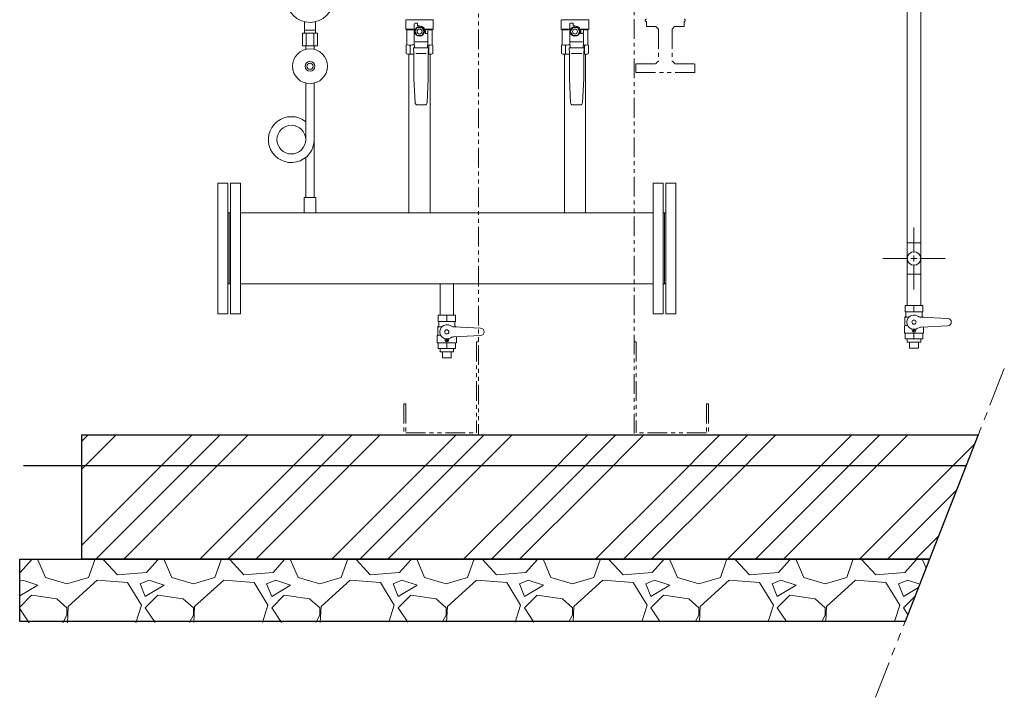
# Model space of a CAD drawing. Units: millimetres. Extents: x -6308 to 8297, y 3027 to 9049.
# Drawn here: x -6308 to -4725, y 3027 to 4118 of the extents above; entities that cross this region are included whole.
import ezdxf

# ---------------------------------------------------------------- set-up
doc = ezdxf.new("R2010")
doc.units = ezdxf.units.MM
for name, pattern in [('CENTER2', [1.125, 0.75, -0.125, 0.125, -0.125]), ('PHANTOM', [63.5, 31.75, -6.35, 6.35, -6.35, 6.35, -6.35]), ('実線', [0])]:
    doc.linetypes.add(name, pattern=pattern)
for name, color, linetype in [('0-2', 7, 'Continuous'), ('0002_72_01', 7, 'Continuous'), ('0003_01', 7, 'Continuous'), ('CSLAYER1', 7, 'Continuous'), ('CSLAYER17', 7, 'Continuous')]:
    doc.layers.add(name, color=color, linetype=linetype)
for name, color, linetype, lineweight in [('ガス配管', 2, 'Continuous', 30), ('ガス配管細', 4, 'Continuous', 20), ('図面枠', 7, 'Continuous', 50)]:
    doc.layers.add(name, color=color, linetype=linetype, lineweight=lineweight)

msp = doc.modelspace()

# ---------------------------------------------------------------- linework, layer by layer
at = {"color": 4, "linetype": 'PHANTOM', "lineweight": 9}
for p, q in [((-5570.2, 4419.4), (-5570.2, 3449.6)), ((-5320.2, 4245.7), (-5320.2, 3449.6)), ((-5300.2, 4114.6), (-5300.2, 4106.6)), ((-5300.2, 4106.6), (-5284.7, 4106.6)), ((-5280.8, 4102.3), (-5285.1, 4106.6)), ((-5280.8, 4102.3), (-5280.8, 4050.5)), ((-5254.9, 4106.6), (-5259.1, 4102.3)), ((-5259.1, 4102.3), (-5259.1, 4050.5)), ((-5255.2, 4106.6), (-5239.7, 4106.6)), ((-5239.7, 4114.6), (-5239.7, 4106.6)), ((-5317.5, 4046.6), (-5284.7, 4046.6)), ((-5317.5, 4046.6), (-5317.5, 4032.6)), ((-5255.2, 4046.6), (-5222.5, 4046.6)), ((-5222.5, 4046.6), (-5222.5, 4032.6)), ((-5317.5, 4032.6), (-5222.5, 4032.6)), ((-5573.4, 3599.6), (-5573.4, 3452.8)), ((-5573.4, 3599.6), (-5570.2, 3599.6)), ((-5317, 3599.6), (-5320.2, 3599.6)), ((-5317, 3599.6), (-5317, 3452.8)), ((-5690.2, 3499.6), (-5690.2, 3449.6)), ((-5690.2, 3499.6), (-5687, 3499.6)), ((-5687, 3499.6), (-5687, 3452.8)), ((-5203.4, 3499.6), (-5203.4, 3452.8)), ((-5200.2, 3499.6), (-5203.4, 3499.6)), ((-5200.2, 3499.6), (-5200.2, 3449.6)), ((-5687, 3452.8), (-5573.4, 3452.8)), ((-5203.4, 3452.8), (-5317, 3452.8)), ((-5690.2, 3449.6), (-5200.2, 3449.6))]:
    msp.add_line(p, q, dxfattribs=at)
at = {"color": 3, "lineweight": 9}
for p, q in [((-5850.2, 4100.7), (-5850.2, 4114.3)), ((-5849.9, 4095.7), (-5849.9, 4100.7)), ((-5832.6, 4095.7), (-5832.6, 4100.7)), ((-5832.2, 4100.7), (-5832.2, 4114.3)), ((-5853.4, 4095.7), (-5853.4, 4075.7)), ((-5847.3, 4095.7), (-5847.3, 4075.7)), ((-5835.2, 4095.7), (-5835.2, 4075.7)), ((-5829.1, 4095.7), (-5829.1, 4075.7)), ((-5848.1, 4069.9), (-5848.1, 4075.7)), ((-5834.3, 4069.9), (-5834.3, 4075.7))]:
    msp.add_line(p, q, dxfattribs=at)
at = {"color": 3, "linetype": 'Continuous', "lineweight": 9}
for p, q in [((-4880.8, 3758.8), (-4859.1, 3758.8)), ((-4880.8, 3758.8), (-4880.8, 3708)), ((-4859.1, 3758.8), (-4859.1, 3708)), ((-4859.1, 3708), (-4880.8, 3708))]:
    msp.add_line(p, q, dxfattribs=at)
at = {"linetype": 'PHANTOM', "lineweight": 9, "ltscale": 2}
msp.add_line((-4724.8, 3556.4), (-4932.1, 3027.4), dxfattribs=at)
at = {"linetype": '実線', "lineweight": 25, "ltscale": 0.001}
for p, q in [((-6208, 3449.6), (-4766.6, 3449.6)), ((-6208, 3249.6), (-6208, 3449.6)), ((-4766.6, 3449.6), (-4845, 3249.6)), ((-6308, 3249.6), (-4845, 3249.6)), ((-6308, 3149.6), (-6308, 3249.6)), ((-4845, 3249.6), (-6208, 3249.6)), ((-4845, 3249.6), (-4884.2, 3149.6)), ((-4884.2, 3149.6), (-6308, 3149.6))]:
    msp.add_line(p, q, dxfattribs=at)
at = {"color": 3, "lineweight": 9}
msp.add_circle((-5841.2, 4150.7), 37.5, dxfattribs=at)
at = {"color": 3, "linetype": 'Continuous', "lineweight": 9}
msp.add_circle((-4870, 3733.4), 10.8, dxfattribs=at)
at = {"color": 4, "linetype": 'PHANTOM', "lineweight": 9}
for centre, radius, start, end in [((-5300.2, 4116.6), 2, 90, 270), ((-5239.7, 4116.6), 2, 270, 90), ((-5279.8, 4045.6), 5, 101.5368, 168.4632), ((-5260.1, 4045.6), 5, 11.5368, 78.4632)]:
    msp.add_arc(centre, radius, start, end, dxfattribs=at)
at = {"layer": '0-2', "color": 3, "linetype": 'Continuous', "lineweight": 9}
for p, q in [((-5848.1, 4015.6), (-5848.1, 3925)), ((-5834.3, 4015.6), (-5834.3, 3831.7)), ((-5848.1, 3895.9), (-5848.1, 3831.7))]:
    msp.add_line(p, q, dxfattribs=at)
msp.add_circle((-5871.2, 3924.7), 23.1, dxfattribs=at)
msp.add_arc((-5871.2, 3924.7), 36.9, 51.24, 0, dxfattribs=at)
at = {"layer": '0002_72_01', "color": 3, "linetype": 'Continuous', "lineweight": 9}
for p, q in [((-5682.1, 4062.1), (-5682.1, 3806.7)), ((-5648.1, 4062.1), (-5648.1, 3806.7)), ((-5432.1, 4062.1), (-5432.1, 3806.7)), ((-5398.1, 4062.1), (-5398.1, 3806.7))]:
    msp.add_line(p, q, dxfattribs=at)
at = {"layer": '0003_01', "color": 3, "linetype": 'Continuous', "lineweight": 9}
for p, q in [((-5686.6, 4076.5), (-5685.6, 4077.1)), ((-5686.6, 4063.2), (-5686.6, 4076.5)), ((-5644.6, 4077.1), (-5643.6, 4076.5)), ((-5643.6, 4076.5), (-5643.6, 4063.2)), ((-5436.6, 4076.5), (-5435.6, 4077.1)), ((-5436.6, 4063.2), (-5436.6, 4076.5)), ((-5394.6, 4077.1), (-5393.6, 4076.5)), ((-5393.6, 4076.5), (-5393.6, 4063.2)), ((-5686.6, 4063.2), (-5684.6, 4062.1)), ((-5645.6, 4062.1), (-5643.6, 4063.2)), ((-5436.6, 4063.2), (-5434.6, 4062.1)), ((-5395.6, 4062.1), (-5393.6, 4063.2))]:
    msp.add_line(p, q, dxfattribs=at)
for centre, radius, start, end in [((-5685.9, 4049.9), 27.1, 78.1483, 89.4164), ((-5672.7, 4026.8), 50.3, 90.7253, 98.6957), ((-5657.5, 4026.8), 50.3, 81.3042, 83.5812), ((-5644.3, 4049.9), 27.1, 90.5837, 101.8517), ((-5435.9, 4049.9), 27.1, 78.1483, 89.4164), ((-5422.7, 4026.8), 50.3, 90.7253, 98.6957), ((-5407.5, 4026.8), 50.3, 81.3042, 83.5812), ((-5394.3, 4049.9), 27.1, 90.5837, 101.8517)]:
    msp.add_arc(centre, radius, start, end, dxfattribs=at)
at = {"layer": 'CSLAYER1', "color": 3, "linetype": 'Continuous', "lineweight": 9}
for p, q in [((-4856, 3658), (-4884, 3658)), ((-4884, 3658), (-4884, 3647.6)), ((-4856, 3658), (-4856, 3647.6)), ((-5607.2, 3642.4), (-5635.2, 3642.4)), ((-5635.2, 3642.4), (-5635.2, 3632)), ((-5607.2, 3642.4), (-5607.2, 3632)), ((-4856, 3647.6), (-4884, 3647.6)), ((-4883, 3645.8), (-4883, 3641.1)), ((-4857, 3645.8), (-4857, 3641.1)), ((-5607.2, 3632), (-5635.2, 3632)), ((-5634.2, 3630.3), (-5634.2, 3625.6)), ((-5608.2, 3630.3), (-5608.2, 3625.6)), ((-4884, 3639.4), (-4884.5, 3639.1)), ((-4884.5, 3639.1), (-4884.5, 3625.5)), ((-4884.5, 3639.1), (-4878.1, 3639.1)), ((-4855.5, 3639.1), (-4860.4, 3639.1)), ((-4816, 3637), (-4858.4, 3638.8)), ((-4856, 3639.4), (-4855.5, 3639.1)), ((-4855.5, 3639.1), (-4855.5, 3638.7)), ((-5635.7, 3609.9), (-5636.7, 3608.9)), ((-5635.2, 3623.8), (-5635.7, 3623.6)), ((-5635.7, 3623.6), (-5635.7, 3609.9)), ((-5635.7, 3623.6), (-5629.4, 3623.6)), ((-5635.7, 3609.9), (-5631.3, 3609.9)), ((-5606.7, 3623.6), (-5611.6, 3623.6)), ((-5567.2, 3621.4), (-5609.7, 3623.3)), ((-5607.2, 3623.8), (-5606.7, 3623.6)), ((-5606.7, 3623.6), (-5606.7, 3623.2)), ((-4884.5, 3625.5), (-4885.5, 3624.5)), ((-4885.5, 3624.5), (-4885.5, 3613.8)), ((-4885.5, 3613.8), (-4885, 3613.3)), ((-4855, 3613.3), (-4885, 3613.3)), ((-4884.5, 3625.5), (-4880.1, 3625.5)), ((-4884, 3604), (-4884, 3613.3)), ((-4856, 3613.3), (-4884, 3613.3)), ((-4873.3, 3619.5), (-4872.6, 3617)), ((-4866.7, 3619.5), (-4867.4, 3617)), ((-4816, 3625), (-4858.4, 3623.1)), ((-4856, 3604), (-4856, 3613.3)), ((-4854.5, 3613.8), (-4855, 3613.3)), ((-4854.5, 3623.3), (-4854.5, 3613.8)), ((-5636.7, 3608.9), (-5636.7, 3598.2)), ((-5636.7, 3598.2), (-5636.2, 3597.7)), ((-5606.2, 3597.7), (-5636.2, 3597.7)), ((-5635.2, 3588.4), (-5635.2, 3597.7)), ((-5607.2, 3597.7), (-5635.2, 3597.7)), ((-5624.5, 3603.9), (-5623.8, 3601.4)), ((-5618, 3603.9), (-5618.6, 3601.4)), ((-5567.2, 3609.4), (-5609.7, 3607.6)), ((-5607.2, 3588.4), (-5607.2, 3597.7)), ((-5605.7, 3598.2), (-5606.2, 3597.7)), ((-5605.7, 3607.7), (-5605.7, 3598.2)), ((-4856, 3604), (-4884, 3604)), ((-4859.1, 3599), (-4880.8, 3599)), ((-5607.2, 3588.4), (-5635.2, 3588.4)), ((-5610.4, 3583.4), (-5632.1, 3583.4)), ((-4863, 3589), (-4877, 3589)), ((-5614.2, 3573.4), (-5628.2, 3573.4))]:
    msp.add_line(p, q, dxfattribs=at)
for centre, radius in [((-4870, 3631), 3.4), ((-5621.2, 3615.4), 3.4), ((-4870, 3617.7), 1.25), ((-5621.2, 3602.1), 1.25)]:
    msp.add_circle(centre, radius, dxfattribs=at)
for centre, radius, start, end in [((-4885, 3645.8), 2, 0, 60), ((-4870, 3631), 11.5, 56.0918, 303.9082), ((-4855, 3645.8), 2, 120, 180), ((-5636.2, 3630.3), 2, 0, 60), ((-5621.2, 3615.4), 11.5, 56.0918, 303.9082), ((-5606.2, 3630.3), 2, 120, 180), ((-4885, 3641.1), 2, 300, 0), ((-4858, 3648.8), 10, 236.0918, 267.5), ((-4855, 3641.1), 2, 180, 240), ((-4816, 3631), 6, 270, 90), ((-5636.2, 3625.6), 2, 300, 0), ((-5609.2, 3633.3), 10, 236.0918, 267.5), ((-5606.2, 3625.6), 2, 180, 240), ((-5567.2, 3615.4), 6, 270, 90), ((-4874.2, 3619.2), 1, 15, 70.1532), ((-4870, 3617.7), 2.7, 195, 345), ((-4865.8, 3619.2), 1, 109.8468, 165), ((-4858, 3613.1), 10, 92.5, 123.9082), ((-5625.5, 3603.7), 1, 15, 70.1532), ((-5621.2, 3602.1), 2.7, 195, 345), ((-5617, 3603.7), 1, 109.8468, 165), ((-5609.2, 3597.6), 10, 92.5, 123.9082)]:
    msp.add_arc(centre, radius, start, end, dxfattribs=at)
at = {"layer": 'CSLAYER17', "color": 3, "linetype": 'Continuous', "lineweight": 9}
for p, q in [((-5687.1, 4117.2), (-5687.1, 4102.6)), ((-5643.1, 4117.6), (-5687, 4117.6)), ((-5643.1, 4117.2), (-5643.1, 4102.6)), ((-5437.1, 4117.2), (-5437.1, 4102.6)), ((-5393.1, 4117.6), (-5437, 4117.6)), ((-5393.1, 4117.2), (-5393.1, 4102.6)), ((-5685.6, 4101.1), (-5687.1, 4102.6)), ((-5687.1, 4102.6), (-5674.6, 4102.6)), ((-5685.6, 4101.1), (-5685.6, 4077.1)), ((-5675.5, 4101.1), (-5685.6, 4101.1)), ((-5673.6, 4082.1), (-5673.6, 4110.6)), ((-5668.8, 4105.1), (-5672.6, 4098.6)), ((-5672.1, 4112.1), (-5668.1, 4112.1)), ((-5661.3, 4105.1), (-5668.8, 4105.1)), ((-5668.1, 4112.1), (-5668.1, 4107.6)), ((-5668.1, 4107.6), (-5665.1, 4107.6)), ((-5657.6, 4098.6), (-5661.3, 4105.1)), ((-5656.2, 4101.6), (-5652.6, 4101.6)), ((-5643.1, 4102.6), (-5655.6, 4102.6)), ((-5651.6, 4100.6), (-5651.6, 4096.6)), ((-5650.9, 4101.1), (-5644.6, 4101.1)), ((-5644.6, 4101.1), (-5643.1, 4102.6)), ((-5644.6, 4101.1), (-5644.6, 4077.1)), ((-5435.6, 4101.1), (-5437.1, 4102.6)), ((-5437.1, 4102.6), (-5424.6, 4102.6)), ((-5435.6, 4101.1), (-5435.6, 4077.1)), ((-5425.5, 4101.1), (-5435.6, 4101.1)), ((-5423.6, 4082.1), (-5423.6, 4110.6)), ((-5418.8, 4105.1), (-5422.6, 4098.6)), ((-5422.1, 4112.1), (-5418.1, 4112.1)), ((-5411.3, 4105.1), (-5418.8, 4105.1)), ((-5418.1, 4112.1), (-5418.1, 4107.6)), ((-5418.1, 4107.6), (-5415.1, 4107.6)), ((-5407.6, 4098.6), (-5411.3, 4105.1)), ((-5406.2, 4101.6), (-5402.6, 4101.6)), ((-5393.1, 4102.6), (-5405.6, 4102.6)), ((-5401.6, 4100.6), (-5401.6, 4096.6)), ((-5400.9, 4101.1), (-5394.6, 4101.1)), ((-5394.6, 4101.1), (-5393.1, 4102.6)), ((-5394.6, 4101.1), (-5394.6, 4077.1)), ((-5672.6, 4098.6), (-5668.8, 4092.1)), ((-5668.8, 4092.1), (-5661.3, 4092.1)), ((-5661.3, 4092.1), (-5657.6, 4098.6)), ((-5656.1, 4098.6), (-5656.1, 4095.6)), ((-5656.1, 4095.6), (-5652.6, 4095.6)), ((-5656.1, 4095.6), (-5653.1, 4095.6)), ((-5651.6, 4094.1), (-5651.6, 4082.1)), ((-5422.6, 4098.6), (-5418.8, 4092.1)), ((-5418.8, 4092.1), (-5411.3, 4092.1)), ((-5411.3, 4092.1), (-5407.6, 4098.6)), ((-5406.1, 4098.6), (-5406.1, 4095.6)), ((-5406.1, 4095.6), (-5402.6, 4095.6)), ((-5406.1, 4095.6), (-5403.1, 4095.6)), ((-5401.6, 4094.1), (-5401.6, 4082.1)), ((-5674.1, 4063.1), (-5674.6, 4072.6)), ((-5674.6, 4072.6), (-5650.6, 4072.6)), ((-5673.1, 4072.6), (-5673.6, 4082.1)), ((-5653, 4082.1), (-5672.1, 4082.1)), ((-5651.6, 4082.1), (-5652.1, 4072.6)), ((-5650.6, 4072.6), (-5651.1, 4063.1)), ((-5424.1, 4063.1), (-5424.6, 4072.6)), ((-5424.6, 4072.6), (-5400.6, 4072.6)), ((-5423.1, 4072.6), (-5423.6, 4082.1)), ((-5403, 4082.1), (-5422.1, 4082.1)), ((-5401.6, 4082.1), (-5402.1, 4072.6)), ((-5400.6, 4072.6), (-5401.1, 4063.1)), ((-5674.1, 4023.1), (-5674.1, 4063.1)), ((-5654.3, 4063.1), (-5671.2, 4063.1)), ((-5651.1, 4063.1), (-5651.1, 4023.1)), ((-5645.6, 4062.1), (-5651.1, 4062.1)), ((-5424.1, 4023.1), (-5424.1, 4063.1)), ((-5404.3, 4063.1), (-5421.2, 4063.1)), ((-5401.1, 4063.1), (-5401.1, 4023.1)), ((-5395.6, 4062.1), (-5401.1, 4062.1)), ((-5672.2, 3983.9), (-5674.1, 4023.1)), ((-5651.1, 4023.1), (-5653, 3983.9)), ((-5422.2, 3983.9), (-5424.1, 4023.1)), ((-5401.1, 4023.1), (-5403, 3983.9)), ((-5656.5, 3980.6), (-5668.7, 3980.6)), ((-5406.5, 3980.6), (-5418.7, 3980.6))]:
    msp.add_line(p, q, dxfattribs=at)
at = {"layer": 'CSLAYER17', "color": 3, "lineweight": 9}
for p, q in [((-5831.7, 3831.7), (-5850.7, 3831.7)), ((-5850.7, 3831.7), (-5850.7, 3806.7)), ((-5831.7, 3831.7), (-5831.7, 3806.7)), ((-4870, 3647.6), (-4870, 3658)), ((-5621.2, 3632), (-5621.2, 3642.4)), ((-4870, 3604), (-4870, 3613.3)), ((-5621.2, 3588.4), (-5621.2, 3597.7)), ((-4880.8, 3599), (-4880.8, 3604)), ((-4877, 3589), (-4877, 3599)), ((-4863, 3589), (-4863, 3599)), ((-4859.1, 3599), (-4859.1, 3604)), ((-5632.1, 3583.4), (-5632.1, 3588.4)), ((-5628.2, 3573.4), (-5628.2, 3583.4)), ((-5614.2, 3573.4), (-5614.2, 3583.4)), ((-5610.4, 3583.4), (-5610.4, 3588.4))]:
    msp.add_line(p, q, dxfattribs=at)
at = {"layer": 'CSLAYER17', "color": 3, "linetype": 'Continuous', "lineweight": 9}
for centre, radius in [((-5665.1, 4098.6), 7.7), ((-5665.1, 4098.6), 4), ((-5415.1, 4098.6), 7.7), ((-5415.1, 4098.6), 4)]:
    msp.add_circle(centre, radius, dxfattribs=at)
at = {"layer": 'CSLAYER17', "color": 3, "lineweight": 9}
for radius in [28, 8, 5]:
    msp.add_circle((-5841.2, 4042.7), radius, dxfattribs=at)
at = {"layer": 'CSLAYER17', "color": 3, "linetype": 'Continuous', "lineweight": 9}
for centre, radius, start, end in [((-5687.6, 4117.2), 0.5, 0, 60), ((-5642.6, 4117.2), 0.5, 120, 180), ((-5437.6, 4117.2), 0.5, 0, 60), ((-5392.6, 4117.2), 0.5, 120, 180), ((-5672.1, 4110.6), 1.5, 90, 180), ((-5665.1, 4098.6), 9, 0, 90), ((-5656.2, 4102.6), 1, 243.6478, 270), ((-5665.1, 4098.6), 9.5, 341.5915, 18.4085), ((-5652.6, 4100.6), 1, 0, 90), ((-5422.1, 4110.6), 1.5, 90, 180), ((-5415.1, 4098.6), 9, 0, 90), ((-5406.2, 4102.6), 1, 243.6478, 270), ((-5415.1, 4098.6), 9.5, 341.5915, 18.4085), ((-5402.6, 4100.6), 1, 0, 90), ((-5653.1, 4094.1), 1.5, 0, 90), ((-5652.6, 4096.6), 1, 270, 0), ((-5403.1, 4094.1), 1.5, 0, 90), ((-5402.6, 4096.6), 1, 270, 0), ((-5668.7, 3984.1), 3.5, 182.7927, 270), ((-5656.5, 3984.1), 3.5, 270, 357.2073), ((-5418.7, 3984.1), 3.5, 182.7927, 270), ((-5406.5, 3984.1), 3.5, 270, 357.2073)]:
    msp.add_arc(centre, radius, start, end, dxfattribs=at)
at = {"layer": 'ガス配管', "color": 3, "lineweight": 9}
for p, q in [((-5680.3, 4076.5), (-5680.3, 4062.1)), ((-5649.9, 4076.5), (-5649.9, 4062.1)), ((-5430.3, 4076.5), (-5430.3, 4062.1)), ((-5399.9, 4076.5), (-5399.9, 4062.1))]:
    msp.add_line(p, q, dxfattribs=at)
at = {"layer": 'ガス配管細', "color": 3, "linetype": 'Continuous', "lineweight": 9}
for p, q in [((-5832.2, 4100.7), (-5850.2, 4100.7)), ((-5829.1, 4095.7), (-5853.4, 4095.7)), ((-5829.1, 4075.7), (-5853.4, 4075.7))]:
    msp.add_line(p, q, dxfattribs=at)
at = {"layer": '図面枠', "color": 3, "lineweight": 9, "ltscale": 0.5}
for p, q in [((-4880.8, 4887.2), (-4880.8, 3758.8)), ((-4859.1, 4887.2), (-4859.1, 3758.8)), ((-4870, 3743.4), (-4870, 3783.5)), ((-4870, 3743.4), (-4870, 3783.5)), ((-4920.1, 3733.4), (-4880, 3733.4)), ((-4920.1, 3733.4), (-4880, 3733.4)), ((-4870, 3683.3), (-4870, 3723.4)), ((-4870, 3683.3), (-4870, 3723.4)), ((-4860, 3733.4), (-4819.9, 3733.4)), ((-4860, 3733.4), (-4819.9, 3733.4)), ((-4880.8, 3708), (-4859.1, 3708)), ((-4880.8, 3708), (-4880.8, 3658)), ((-4859.1, 3708), (-4859.1, 3658)), ((-5632.1, 3692.4), (-5632.1, 3642.4)), ((-5610.4, 3692.4), (-5610.4, 3642.4))]:
    msp.add_line(p, q, dxfattribs=at)
at = {"layer": '図面枠', "color": 3, "lineweight": 9}
for p, q in [((-5684.6, 4062.1), (-5674.1, 4062.1)), ((-5651.1, 4062.1), (-5645.6, 4062.1)), ((-5434.6, 4062.1), (-5424.1, 4062.1)), ((-5401.1, 4062.1), (-5395.6, 4062.1)), ((-5989.2, 3854.6), (-5989.2, 3644.6)), ((-5973.2, 3854.6), (-5989.2, 3854.6)), ((-5973.2, 3854.6), (-5973.2, 3644.6)), ((-5969.2, 3854.6), (-5969.2, 3644.6)), ((-5953.2, 3854.6), (-5969.2, 3854.6)), ((-5953.2, 3854.6), (-5953.2, 3644.6)), ((-5289.2, 3854.6), (-5289.2, 3644.6)), ((-5289.2, 3854.6), (-5273.2, 3854.6)), ((-5273.2, 3854.6), (-5273.2, 3644.6)), ((-5269.2, 3854.6), (-5269.2, 3644.6)), ((-5269.2, 3854.6), (-5253.2, 3854.6)), ((-5253.2, 3854.6), (-5253.2, 3644.6)), ((-5973.2, 3806.7), (-5969.2, 3806.7)), ((-5971.2, 3806.7), (-5971.2, 3692.4)), ((-5971.2, 3806.7), (-5971.2, 3692.4)), ((-5289.2, 3806.7), (-5953.2, 3806.7)), ((-5269.2, 3806.7), (-5273.2, 3806.7)), ((-5271.2, 3806.7), (-5271.2, 3692.4)), ((-5973.2, 3692.4), (-5969.2, 3692.4)), ((-5289.2, 3692.4), (-5953.2, 3692.4)), ((-5269.2, 3692.4), (-5273.2, 3692.4)), ((-5973.2, 3644.6), (-5989.2, 3644.6)), ((-5953.2, 3644.6), (-5969.2, 3644.6)), ((-5289.2, 3644.6), (-5273.2, 3644.6)), ((-5269.2, 3644.6), (-5253.2, 3644.6))]:
    msp.add_line(p, q, dxfattribs=at)
at = {"layer": '図面枠', "linetype": 'CENTER2', "lineweight": 9}
for p, q in [((-4870, 3743.4), (-4870, 3783.5)), ((-4870, 3742.9), (-4870, 3781)), ((-4920.1, 3733.4), (-4880, 3733.4)), ((-4917.6, 3733.4), (-4879.5, 3733.4)), ((-4870, 3685.8), (-4870, 3723.9)), ((-4870, 3683.3), (-4870, 3723.4)), ((-4860.5, 3733.4), (-4822.4, 3733.4)), ((-4860, 3733.4), (-4819.9, 3733.4))]:
    msp.add_line(p, q, dxfattribs=at)
at = {"layer": '図面枠', "linetype": 'Continuous', "lineweight": 9}
for p, q in [((-4870, 3728.4), (-4870, 3738.4)), ((-4870, 3728.6), (-4870, 3738.1)), ((-4875, 3733.4), (-4865, 3733.4)), ((-4874.7, 3733.4), (-4865.2, 3733.4))]:
    msp.add_line(p, q, dxfattribs=at)
at = {"layer": '図面枠', "color": 3, "linetype": 'Continuous', "lineweight": 9, "ltscale": 0.5}
for p, q in [((-4870, 3728.4), (-4870, 3738.4)), ((-4870, 3728.4), (-4870, 3738.4)), ((-4875, 3733.4), (-4865, 3733.4)), ((-4875, 3733.4), (-4865, 3733.4))]:
    msp.add_line(p, q, dxfattribs=at)
at = {"layer": '図面枠', "color": 6, "linetype": 'Continuous', "lineweight": 9}
for p, q in [((-6208, 3439.3), (-6197.7, 3449.6)), ((-6208, 3394.3), (-6152.7, 3449.6)), ((-6114.6, 3365.6), (-6030.6, 3449.6)), ((-6069.6, 3365.6), (-5985.6, 3449.6)), ((-6024.6, 3365.6), (-5940.6, 3449.6)), ((-5902.4, 3365.6), (-5818.5, 3449.6)), ((-5857.4, 3365.6), (-5773.5, 3449.6)), ((-5812.4, 3365.6), (-5728.5, 3449.6)), ((-5690.3, 3365.6), (-5606.3, 3449.6)), ((-5645.3, 3365.6), (-5561.3, 3449.6)), ((-5600.3, 3365.6), (-5516.3, 3449.6)), ((-5478.2, 3365.6), (-5394.2, 3449.6)), ((-5433.2, 3365.6), (-5349.2, 3449.6)), ((-5388.2, 3365.6), (-5304.2, 3449.6)), ((-5266, 3365.6), (-5182.1, 3449.6)), ((-5221, 3365.6), (-5137.1, 3449.6)), ((-5176, 3365.6), (-5092.1, 3449.6)), ((-5053.9, 3365.6), (-4969.9, 3449.6)), ((-5008.9, 3365.6), (-4924.9, 3449.6)), ((-4963.9, 3365.6), (-4879.9, 3449.6)), ((-4841.8, 3365.6), (-4772.3, 3435)), ((-6208, 3272.2), (-6114.6, 3365.6)), ((-6185.6, 3249.6), (-6069.6, 3365.6)), ((-6140.6, 3249.6), (-6024.6, 3365.6)), ((-6018.5, 3249.6), (-5902.4, 3365.6)), ((-5973.5, 3249.6), (-5857.4, 3365.6)), ((-5928.5, 3249.6), (-5812.4, 3365.6)), ((-5806.3, 3249.6), (-5690.3, 3365.6)), ((-5761.3, 3249.6), (-5645.3, 3365.6)), ((-5716.3, 3249.6), (-5600.3, 3365.6)), ((-5594.2, 3249.6), (-5478.2, 3365.6)), ((-5549.2, 3249.6), (-5433.2, 3365.6)), ((-5504.2, 3249.6), (-5388.2, 3365.6)), ((-5382.1, 3249.6), (-5266, 3365.6)), ((-5337.1, 3249.6), (-5221, 3365.6)), ((-5292.1, 3249.6), (-5176, 3365.6)), ((-5169.9, 3249.6), (-5053.9, 3365.6)), ((-5124.9, 3249.6), (-5008.9, 3365.6)), ((-5079.9, 3249.6), (-4963.9, 3365.6)), ((-4957.8, 3249.6), (-4841.8, 3365.6)), ((-4912.8, 3249.6), (-4801.3, 3361)), ((-4867.8, 3249.6), (-4830.3, 3287.1)), ((-6288.9, 3248.7), (-6307.1, 3228.3)), ((-6288.9, 3248.7), (-6289, 3249.6)), ((-6278.7, 3248.7), (-6266.5, 3220.2)), ((-6276.7, 3248.7), (-6276.3, 3249.6)), ((-6197.4, 3220.2), (-6187.3, 3248.7)), ((-6187.7, 3249.6), (-6187.3, 3248.7)), ((-6173, 3248.7), (-6172.7, 3249.6)), ((-6150.7, 3224.3), (-6173, 3248.7)), ((-6085.7, 3248.7), (-6103.9, 3228.3)), ((-6085.7, 3248.7), (-6085.8, 3249.6)), ((-6075.5, 3248.7), (-6063.3, 3220.2)), ((-6073.5, 3248.7), (-6073.1, 3249.6)), ((-5994.2, 3220.2), (-5984.1, 3248.7)), ((-5984.5, 3249.6), (-5984.1, 3248.7)), ((-5969.8, 3248.7), (-5969.5, 3249.6)), ((-5947.5, 3224.3), (-5969.8, 3248.7)), ((-5882.5, 3248.7), (-5900.7, 3228.3)), ((-5882.5, 3248.7), (-5882.6, 3249.6)), ((-5872.3, 3248.7), (-5860.1, 3220.2)), ((-5870.3, 3248.7), (-5869.9, 3249.6)), ((-5791, 3220.2), (-5780.9, 3248.7)), ((-5781.3, 3249.6), (-5780.9, 3248.7)), ((-5766.6, 3248.7), (-5766.3, 3249.6)), ((-5744.3, 3224.3), (-5766.6, 3248.7)), ((-5679.3, 3248.7), (-5697.5, 3228.3)), ((-5679.3, 3248.7), (-5679.4, 3249.6)), ((-5669.1, 3248.7), (-5656.9, 3220.2)), ((-5667.1, 3248.7), (-5666.7, 3249.6)), ((-5587.8, 3220.2), (-5577.7, 3248.7)), ((-5578.1, 3249.6), (-5577.7, 3248.7)), ((-5563.4, 3248.7), (-5563.1, 3249.6)), ((-5541.1, 3224.3), (-5563.4, 3248.7)), ((-5476.1, 3248.7), (-5494.3, 3228.3)), ((-5476.1, 3248.7), (-5476.2, 3249.6)), ((-5465.9, 3248.7), (-5453.7, 3220.2)), ((-5463.9, 3248.7), (-5463.5, 3249.6)), ((-5384.6, 3220.2), (-5374.5, 3248.7)), ((-5374.9, 3249.6), (-5374.5, 3248.7)), ((-5360.2, 3248.7), (-5359.9, 3249.6)), ((-5337.9, 3224.3), (-5360.2, 3248.7)), ((-5272.9, 3248.7), (-5291.1, 3228.3)), ((-5272.9, 3248.7), (-5273, 3249.6)), ((-5262.7, 3248.7), (-5250.5, 3220.2)), ((-5260.7, 3248.7), (-5260.3, 3249.6)), ((-5181.4, 3220.2), (-5171.3, 3248.7)), ((-5171.7, 3249.6), (-5171.3, 3248.7)), ((-5157, 3248.7), (-5156.7, 3249.6)), ((-5134.7, 3224.3), (-5157, 3248.7)), ((-5069.7, 3248.7), (-5087.9, 3228.3)), ((-5069.7, 3248.7), (-5069.8, 3249.6)), ((-5059.5, 3248.7), (-5047.3, 3220.2)), ((-5057.5, 3248.7), (-5057.1, 3249.6)), ((-4978.2, 3220.2), (-4968.1, 3248.7)), ((-4968.5, 3249.6), (-4968.1, 3248.7)), ((-4953.8, 3248.7), (-4953.5, 3249.6)), ((-4931.5, 3224.3), (-4953.8, 3248.7)), ((-4866.5, 3248.7), (-4884.7, 3228.3)), ((-4866.5, 3248.7), (-4866.6, 3249.6)), ((-4856.3, 3248.7), (-4850.6, 3235.3)), ((-4854.3, 3248.7), (-4853.9, 3249.6)), ((-6307.1, 3228.3), (-6308, 3228.3)), ((-6303.1, 3216.1), (-6308, 3214)), ((-6278.7, 3208), (-6303.1, 3216.1)), ((-6266.5, 3220.2), (-6232, 3210.1)), ((-6232, 3210.1), (-6197.4, 3220.2)), ((-6183.2, 3216.1), (-6229.9, 3173.5)), ((-6134.4, 3212.1), (-6183.2, 3216.1)), ((-6103.9, 3228.3), (-6150.7, 3224.3)), ((-6099.9, 3216.1), (-6114.1, 3210.1)), ((-6075.5, 3208), (-6099.9, 3216.1)), ((-6063.3, 3220.2), (-6028.8, 3210.1)), ((-6028.8, 3210.1), (-5994.2, 3220.2)), ((-5980, 3216.1), (-6026.7, 3173.5)), ((-5931.2, 3212.1), (-5980, 3216.1)), ((-5900.7, 3228.3), (-5947.5, 3224.3)), ((-5896.7, 3216.1), (-5910.9, 3210.1)), ((-5872.3, 3208), (-5896.7, 3216.1)), ((-5860.1, 3220.2), (-5825.6, 3210.1)), ((-5825.6, 3210.1), (-5791, 3220.2)), ((-5776.8, 3216.1), (-5823.5, 3173.5)), ((-5728, 3212.1), (-5776.8, 3216.1)), ((-5697.5, 3228.3), (-5744.3, 3224.3)), ((-5693.5, 3216.1), (-5707.7, 3210.1)), ((-5669.1, 3208), (-5693.5, 3216.1)), ((-5656.9, 3220.2), (-5622.4, 3210.1)), ((-5622.4, 3210.1), (-5587.8, 3220.2)), ((-5573.6, 3216.1), (-5620.3, 3173.5)), ((-5524.8, 3212.1), (-5573.6, 3216.1)), ((-5494.3, 3228.3), (-5541.1, 3224.3)), ((-5490.3, 3216.1), (-5504.5, 3210.1)), ((-5465.9, 3208), (-5490.3, 3216.1)), ((-5453.7, 3220.2), (-5419.2, 3210.1)), ((-5419.2, 3210.1), (-5384.6, 3220.2)), ((-5370.4, 3216.1), (-5417.1, 3173.5)), ((-5321.6, 3212.1), (-5370.4, 3216.1)), ((-5291.1, 3228.3), (-5337.9, 3224.3)), ((-5287.1, 3216.1), (-5301.3, 3210.1)), ((-5262.7, 3208), (-5287.1, 3216.1)), ((-5250.5, 3220.2), (-5216, 3210.1)), ((-5216, 3210.1), (-5181.4, 3220.2)), ((-5167.2, 3216.1), (-5213.9, 3173.5)), ((-5118.4, 3212.1), (-5167.2, 3216.1)), ((-5087.9, 3228.3), (-5134.7, 3224.3)), ((-5083.9, 3216.1), (-5098.1, 3210.1)), ((-5059.5, 3208), (-5083.9, 3216.1)), ((-5047.3, 3220.2), (-5012.8, 3210.1)), ((-5012.8, 3210.1), (-4978.2, 3220.2)), ((-4964, 3216.1), (-5010.7, 3173.5)), ((-4915.2, 3212.1), (-4964, 3216.1)), ((-4884.7, 3228.3), (-4931.5, 3224.3)), ((-4880.7, 3216.1), (-4894.9, 3210.1)), ((-4860.7, 3209.5), (-4880.7, 3216.1)), ((-6308, 3190.4), (-6278.7, 3208)), ((-6112.1, 3175.5), (-6134.4, 3212.1)), ((-6114.1, 3210.1), (-6106, 3189.7)), ((-6106, 3189.7), (-6075.5, 3208)), ((-5908.9, 3175.5), (-5931.2, 3212.1)), ((-5910.9, 3210.1), (-5902.8, 3189.7)), ((-5902.8, 3189.7), (-5872.3, 3208)), ((-5705.7, 3175.5), (-5728, 3212.1)), ((-5707.7, 3210.1), (-5699.6, 3189.7)), ((-5699.6, 3189.7), (-5669.1, 3208)), ((-5502.5, 3175.5), (-5524.8, 3212.1)), ((-5504.5, 3210.1), (-5496.4, 3189.7)), ((-5496.4, 3189.7), (-5465.9, 3208)), ((-5299.3, 3175.5), (-5321.6, 3212.1)), ((-5301.3, 3210.1), (-5293.2, 3189.7)), ((-5293.2, 3189.7), (-5262.7, 3208)), ((-5096.1, 3175.5), (-5118.4, 3212.1)), ((-5098.1, 3210.1), (-5090, 3189.7)), ((-5090, 3189.7), (-5059.5, 3208)), ((-4892.9, 3175.5), (-4915.2, 3212.1)), ((-4894.9, 3210.1), (-4886.8, 3189.7)), ((-4886.8, 3189.7), (-4862.8, 3204.1)), ((-6288.9, 3191.8), (-6308, 3172.6)), ((-6248.2, 3185.7), (-6288.9, 3191.8)), ((-6232, 3171.4), (-6248.2, 3185.7)), ((-6085.7, 3191.8), (-6106, 3171.4)), ((-6045, 3185.7), (-6085.7, 3191.8)), ((-6028.8, 3171.4), (-6045, 3185.7)), ((-5882.5, 3191.8), (-5902.8, 3171.4)), ((-5841.8, 3185.7), (-5882.5, 3191.8)), ((-5825.6, 3171.4), (-5841.8, 3185.7)), ((-5679.3, 3191.8), (-5699.6, 3171.4)), ((-5638.6, 3185.7), (-5679.3, 3191.8)), ((-5622.4, 3171.4), (-5638.6, 3185.7)), ((-5476.1, 3191.8), (-5496.4, 3171.4)), ((-5435.4, 3185.7), (-5476.1, 3191.8)), ((-5419.2, 3171.4), (-5435.4, 3185.7)), ((-5272.9, 3191.8), (-5293.2, 3171.4)), ((-5232.2, 3185.7), (-5272.9, 3191.8)), ((-5216, 3171.4), (-5232.2, 3185.7)), ((-5069.7, 3191.8), (-5090, 3171.4)), ((-5029, 3185.7), (-5069.7, 3191.8)), ((-5012.8, 3171.4), (-5029, 3185.7)), ((-4868.4, 3189.8), (-4886.8, 3171.4)), ((-6308, 3169.7), (-6293, 3147.1)), ((-6232, 3159.3), (-6232, 3171.4)), ((-6229.9, 3173.5), (-6231.2, 3147.2)), ((-6121.1, 3147.4), (-6112.1, 3175.5)), ((-6106, 3171.4), (-6090, 3147.5)), ((-6028.8, 3159.3), (-6028.8, 3171.4)), ((-6026.7, 3173.5), (-6028, 3147.6)), ((-5917.7, 3147.8), (-5908.9, 3175.5)), ((-5902.8, 3171.4), (-5887, 3147.8)), ((-5825.6, 3159.3), (-5825.6, 3171.4)), ((-5823.5, 3173.5), (-5824.7, 3148)), ((-5714.4, 3148.1), (-5705.7, 3175.5)), ((-5699.6, 3171.4), (-5684.1, 3148.2)), ((-5622.4, 3159.3), (-5622.4, 3171.4)), ((-5620.3, 3173.5), (-5621.5, 3148.3)), ((-5511.1, 3148.5), (-5502.5, 3175.5)), ((-5496.4, 3171.4), (-5481.1, 3148.5)), ((-5419.2, 3159.3), (-5419.2, 3171.4)), ((-5417.1, 3173.5), (-5418.3, 3148.7)), ((-5307.8, 3148.8), (-5299.3, 3175.5)), ((-5293.2, 3171.4), (-5278.1, 3148.9)), ((-5216, 3159.3), (-5216, 3171.4)), ((-5213.9, 3173.5), (-5215.1, 3149)), ((-5104.5, 3149.2), (-5096.1, 3175.5)), ((-5090, 3171.4), (-5075.2, 3149.2)), ((-5012.8, 3159.3), (-5012.8, 3171.4)), ((-5010.7, 3173.5), (-5011.9, 3149.4)), ((-4901.2, 3149.5), (-4892.9, 3175.5)), ((-4886.8, 3171.4), (-4879.8, 3160.9)), ((-6238.6, 3147.2), (-6232, 3159.3)), ((-6035.2, 3147.6), (-6028.8, 3159.3)), ((-5831.9, 3147.9), (-5825.6, 3159.3)), ((-5628.5, 3148.3), (-5622.4, 3159.3)), ((-5425.1, 3148.6), (-5419.2, 3159.3)), ((-5221.7, 3149), (-5216, 3159.3)), ((-5018.3, 3149.3), (-5012.8, 3159.3))]:
    msp.add_line(p, q, dxfattribs=at)
at = {"layer": '図面枠', "lineweight": 25, "ltscale": 0.5}
msp.add_line((-4786.2, 3399.6), (-6301.9, 3399.6), dxfattribs=at)

doc.saveas('drawing.dxf')
